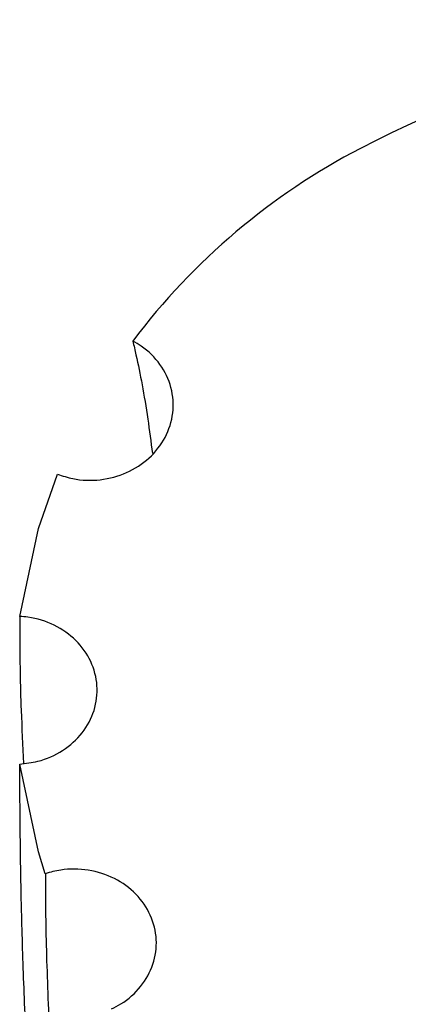
# Model space of a CAD drawing. Units: millimetres. Extents: x 4 to 1496, y 5 to 1495.
# Drawn here: x 724 to 736, y 1215 to 1245 of the extents above; entities that cross this region are included whole.
import ezdxf

# ---------------------------------------------------------------- set-up
doc = ezdxf.new("R2010")
doc.units = ezdxf.units.MM

msp = doc.modelspace()

# ---------------------------------------------------------------- linework, layer by layer
at = {"color": 7, "linetype": 'Continuous', "lineweight": 25, "flags": 128}
for points in [[(723.826, 1227.174), (724.394, 1229.839), (724.975, 1231.493)], [(724.605, 1219.357), (724.394, 1220.022), (723.826, 1222.687)]]:
    msp.add_lwpolyline(points, dxfattribs=at)
at = {"color": 7, "linetype": 'Continuous', "lineweight": 25}
for centre, radius, start, end in [((750.179, 1210.589), 34.708, 62.549, 117.451), ((743.661, 1223.171), 20.538, 117.497, 142.9848)]:
    msp.add_arc(centre, radius, start, end, dxfattribs=at)
for points, knots in [([(724.975, 1231.493), (725.129, 1231.442), (725.544, 1231.306), (726.281, 1231.285), (727.093, 1231.503), (727.789, 1231.955), (728.286, 1232.592), (728.524, 1233.346), (728.47, 1234.129), (728.129, 1234.844), (727.671, 1235.3), (727.348, 1235.486), (727.262, 1235.536)], [0, 0, 0, 0, 0.065077, 0.174774, 0.284923, 0.39619, 0.508722, 0.622074, 0.735432, 0.848018, 0.959445, 1, 1, 1, 1]), ([(727.262, 1235.536), (727.295, 1235.396), (727.456, 1234.695), (727.664, 1233.632), (727.811, 1232.473), (727.857, 1232.117)], [0, 0, 0, 0, 0.147373, 0.737401, 1, 1, 1, 1]), ([(723.826, 1227.174), (723.826, 1226.986), (723.826, 1226.049), (723.849, 1224.602), (723.918, 1223.248), (723.945, 1222.706)], [0, 0, 0, 0, 0.130352, 0.65179, 1, 1, 1, 1]), ([(723.826, 1222.687), (724.011, 1222.708), (724.475, 1222.761), (725.159, 1223.069), (725.762, 1223.611), (726.13, 1224.306), (726.222, 1225.071), (726.027, 1225.819), (725.567, 1226.468), (724.895, 1226.942), (724.273, 1227.138), (723.91, 1227.167), (723.826, 1227.174)], [0, 0, 0, 0, 0.074104, 0.185631, 0.297162, 0.4087, 0.520247, 0.631797, 0.743347, 0.854891, 0.966427, 1, 1, 1, 1]), ([(729.476, 1133.339), (729.426, 1134.645), (729.317, 1137.494), (729.104, 1142.196), (728.852, 1147.316), (728.57, 1152.592), (728.262, 1158.014), (727.93, 1163.596), (727.583, 1169.194), (727.222, 1174.712), (726.821, 1180.157), (726.347, 1185.596), (725.798, 1191.385), (725.329, 1196.364), (724.974, 1200.504), (724.733, 1203.502), (724.522, 1206.308), (724.339, 1208.921), (724.185, 1211.313), (724.049, 1213.719), (723.945, 1216.074), (723.851, 1219.178), (723.836, 1221.281), (723.826, 1222.687)], [0, 0, 0, 0, 0.045076, 0.0984, 0.151718, 0.20368, 0.255646, 0.309215, 0.36279, 0.41361, 0.464432, 0.516475, 0.56851, 0.631881, 0.664186, 0.696477, 0.728322, 0.760165, 0.793329, 0.826512, 0.869694, 0.912899, 1, 1, 1, 1]), ([(726.616, 1215.25), (726.712, 1215.299), (727.052, 1215.472), (727.538, 1215.907), (727.919, 1216.595), (728.022, 1217.359), (727.839, 1218.109), (727.39, 1218.763), (726.725, 1219.247), (725.92, 1219.503), (725.182, 1219.516), (724.759, 1219.399), (724.605, 1219.357)], [0, 0, 0, 0, 0.0438843, 0.1555104, 0.2670837, 0.3785851, 0.4900297, 0.6014581, 0.7129159, 0.8244334, 0.9360138, 1, 1, 1, 1]), ([(724.606, 1219.357), (724.605, 1219.174), (724.605, 1218.26), (724.645, 1216.439), (724.763, 1213.711), (724.944, 1210.711), (725.183, 1207.451), (725.458, 1204.123), (725.762, 1200.725), (726.07, 1197.444), (726.389, 1194.115), (726.71, 1190.786), (727.029, 1187.331), (727.324, 1183.793), (727.577, 1180.182), (727.853, 1175.324), (728.091, 1169.758), (728.331, 1163.555), (728.548, 1158.107), (728.772, 1152.877), (728.987, 1148.074), (729.19, 1143.561), (729.371, 1139.391), (729.513, 1136.008), (729.585, 1134.11), (729.61, 1133.448)], [0, 0, 0, 0, 0.012221, 0.061138, 0.110054, 0.159248, 0.206431, 0.253931, 0.29419, 0.334716, 0.370544, 0.406617, 0.442447, 0.478521, 0.514347, 0.550369, 0.622109, 0.677405, 0.733076, 0.78421, 0.835689, 0.882077, 0.928782, 0.975171, 1, 1, 1, 1])]:
    msp.add_open_spline(points, degree=3, knots=knots, dxfattribs=at)

doc.saveas('drawing.dxf')
